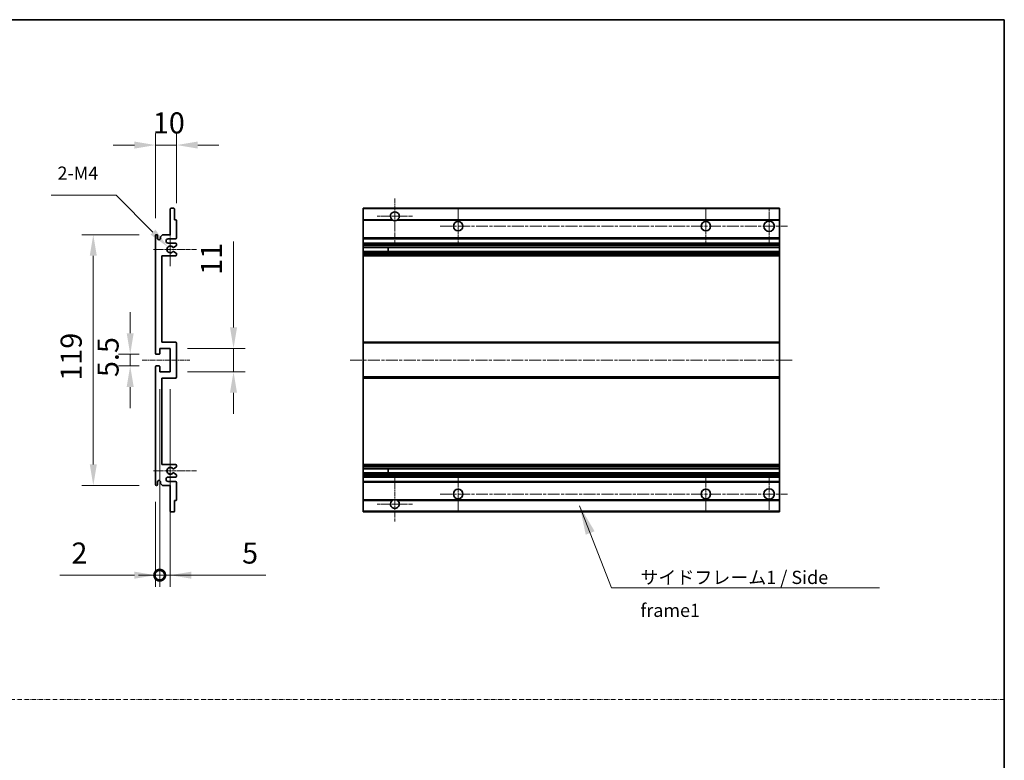
# Model space of a CAD drawing. Units: millimetres. Extents: x 13 to 12204, y 1 to 1546.
# Drawn here: x 6223 to 6690, y 352 to 703 of the extents above; entities that cross this region are included whole.
import ezdxf

# ---------------------------------------------------------------- set-up
doc = ezdxf.new("R2010")
doc.units = ezdxf.units.MM
doc.linetypes.add('CHAIN', pattern=[0.3543, 0.2362, -0.0295, 0.0591, -0.0295])
doc.linetypes.add('DASH_DOT', pattern=[0.37, 0.24, -0.06, 0.01, -0.06])
for name, color, linetype, lineweight in [('Border (ISO)', 7, 'Continuous', 35), ('Center Mark (ISO)', 131, 'Continuous', 18), ('Centerline (ISO)', 131, 'Continuous', 18), ('Dimension (ISO)', 7, 'Continuous', 18), ('Dimension (ISO) @ 1', 7, 'Continuous', 18), ('Sketch Geometry (ISO)', 7, 'Continuous', 18), ('Symbol (ISO)', 7, 'Continuous', 18), ('Visible (ISO)', 7, 'Continuous', 35), ('Visible Narrow (ISO)', 7, 'Continuous', 25)]:
    doc.layers.add(name, color=color, linetype=linetype, lineweight=lineweight)
doc.styles.add('Note Text (TK)', font='MS PGothic.ttf')
doc.dimstyles.new('Default - Method 1b (TK)', dxfattribs={"dimscale": 5.5, "dimtxt": 2.5, "dimasz": 2.5, "dimexe": 1, "dimexo": 1.5, "dimgap": 1, "dimtad": 1, "dimtoh": 1, "dimrnd": 1e-08, "dimdsep": 46, "dimtxsty": 'Note Text (TK)', "dimcen": 0.09, "dimdle": 5, "dimclrd": 100, "dimclre": 100, "dimclrt": 7, "dimadec": 1, "dimazin": 1, "dimtfac": 1, "dimtmove": 0, "dimatfit": 3, "dimfxl": 1, "dimtolj": 1, "dimlwd": -1, "dimlwe": -1, "dimarcsym": 0})
doc.dimstyles.new('Default - Method 1b (TK)$7', dxfattribs={"dimscale": 5.5, "dimtxt": 2.5, "dimasz": 2.5, "dimexe": 1, "dimexo": 1.5, "dimgap": 1, "dimtad": 1, "dimtoh": 1, "dimrnd": 1e-08, "dimdsep": 46, "dimtxsty": 'Note Text (TK)', "dimcen": 0.09, "dimdle": 5, "dimclrd": 100, "dimclre": 100, "dimclrt": 7, "dimadec": 1, "dimazin": 1, "dimtfac": 1, "dimtmove": 0, "dimatfit": 3, "dimfxl": 1, "dimtolj": 1, "dimlwd": -1, "dimlwe": -1, "dimarcsym": 0})

# ---------------------------------------------------------------- blocks, each defined once
blk = doc.blocks.new('図面枠 tk図枠')
at = {"layer": 'Border (ISO)'}
for p, q in [((14.5, 289), (405.5, 289)), ((405.5, 289), (405.5, 8))]:
    blk.add_line(p, q, dxfattribs=at)
blk = doc.blocks.new('*D82')
at = {"layer": 'Defpoints', "color": 0}
for p in [(6288, 544.7), (6275.5, 539.2), (6288, 539.2)]:
    blk.add_point(p, dxfattribs=at)
at = {"layer": 'Dimension (ISO)', "color": 100}
for p, q in [((6275.5, 554.7), (6275.5, 564.7)), ((6279.75, 544.7), (6270, 544.7)), ((6275.5, 544.7), (6275.5, 539.2)), ((6279.75, 539.2), (6270, 539.2)), ((6275.5, 529.2), (6275.5, 519.2))]:
    blk.add_line(p, q, dxfattribs=at)
for points in [[(6273.83, 554.7), (6277.16, 554.7), (6275.5, 544.7)], [(6273.83, 529.2), (6277.16, 529.2), (6275.5, 539.2)]]:
    blk.add_solid(points, dxfattribs=at)
at = {"layer": 'Dimension (ISO)', "color": 7, "insert": (6265, 533.94), "char_height": 10, "attachment_point": 4, "rotation": 90, "style": 'Note Text (TK)'}
blk.add_mtext('\\A1;5.5', dxfattribs=at)
blk = doc.blocks.new('*D83')
at = {"layer": 'Defpoints', "color": 0}
for p in [(6297.5, 643.95), (6297.5, 608.15), (6287.5, 600.95)]:
    blk.add_point(p, dxfattribs=at)
at = {"layer": 'Dimension (ISO)', "color": 100}
for p, q in [((6287.5, 609.2), (6287.5, 649.45)), ((6297.5, 616.4), (6297.5, 649.45)), ((6277.5, 643.95), (6267.5, 643.95)), ((6287.5, 643.95), (6297.5, 643.95)), ((6307.5, 643.95), (6317.5, 643.95))]:
    blk.add_line(p, q, dxfattribs=at)
for points in [[(6277.5, 645.61), (6277.5, 642.28), (6287.5, 643.95)], [(6307.5, 645.61), (6307.5, 642.28), (6297.5, 643.95)]]:
    blk.add_solid(points, dxfattribs=at)
at = {"layer": 'Dimension (ISO)', "color": 7, "insert": (6286.25, 654.45), "char_height": 10, "attachment_point": 4, "style": 'Note Text (TK)'}
blk.add_mtext('\\A1;10', dxfattribs=at)
blk = doc.blocks.new('*D84')
at = {"layer": 'Defpoints', "color": 0}
for p in [(6293.35, 595.59), (6294.5, 594.45)]:
    blk.add_point(p, dxfattribs=at)
at = {"layer": 'Dimension (ISO)', "color": 100}
for p, q in [((6237.95, 620.13), (6268.82, 620.13)), ((6268.82, 620.13), (6286.28, 602.66))]:
    blk.add_line(p, q, dxfattribs=at)
blk.add_solid([(6287.46, 603.84), (6285.1, 601.49), (6293.35, 595.59)], dxfattribs=at)
at = {"layer": 'Dimension (ISO)', "color": 7, "insert": (6237.95, 630.63), "char_height": 10, "attachment_point": 4, "style": 'Note Text (TK)'}
blk.add_mtext('\\A1; \\fＭＳ Ｐゴシック|b0|i0;\\H6.2500;2-M4', dxfattribs=at)
blk = doc.blocks.new('*D85')
at = {"layer": 'Defpoints', "color": 0}
for p in [(6288, 601.45), (6258, 482.45), (6288, 482.45)]:
    blk.add_point(p, dxfattribs=at)
at = {"layer": 'Dimension (ISO)', "color": 100}
for p, q in [((6279.75, 601.45), (6252.5, 601.45)), ((6258, 591.45), (6258, 492.45)), ((6279.75, 482.45), (6252.5, 482.45))]:
    blk.add_line(p, q, dxfattribs=at)
for points in [[(6256.33, 591.45), (6259.66, 591.45), (6258, 601.45)], [(6256.33, 492.45), (6259.66, 492.45), (6258, 482.45)]]:
    blk.add_solid(points, dxfattribs=at)
at = {"layer": 'Dimension (ISO)', "color": 7, "insert": (6247.5, 532.2), "char_height": 10, "attachment_point": 4, "rotation": 90, "style": 'Note Text (TK)'}
blk.add_mtext('\\A1;119', dxfattribs=at)
blk = doc.blocks.new('*D86')
at = {"layer": 'Defpoints', "color": 0}
for p in [(6294.5, 547.45), (6324.5, 547.45), (6294.5, 536.45)]:
    blk.add_point(p, dxfattribs=at)
at = {"layer": 'Dimension (ISO)', "color": 100}
for p, q in [((6324.5, 557.45), (6324.5, 598.16)), ((6302.75, 547.45), (6330, 547.45)), ((6324.5, 536.45), (6324.5, 547.45)), ((6302.75, 536.45), (6330, 536.45)), ((6324.5, 526.45), (6324.5, 516.45))]:
    blk.add_line(p, q, dxfattribs=at)
for points in [[(6322.83, 557.45), (6326.16, 557.45), (6324.5, 547.45)], [(6322.83, 526.45), (6326.16, 526.45), (6324.5, 536.45)]]:
    blk.add_solid(points, dxfattribs=at)
at = {"layer": 'Dimension (ISO)', "color": 7, "insert": (6314, 582.38), "char_height": 10, "attachment_point": 4, "rotation": 90, "style": 'Note Text (TK)'}
blk.add_mtext('\\A1;11', dxfattribs=at)
blk = doc.blocks.new('_DotSmall')
at = {"color": 0, "linetype": 'ByBlock', "const_width": 0.5}
blk.add_lwpolyline([(-0.0625, 0, 1), (0.0625, 0, 1)], format="xyb", close=True, dxfattribs=at)
blk = doc.blocks.new('*D87')
at = {"layer": 'Defpoints', "color": 0}
for p in [(6289.5, 536.45), (6287.5, 482.95), (6289.5, 439.95)]:
    blk.add_point(p, dxfattribs=at)
at = {"layer": 'Dimension (ISO)', "color": 100}
for p, q in [((6289.5, 528.2), (6289.5, 434.45)), ((6287.5, 474.7), (6287.5, 434.45)), ((6277.5, 439.95), (6242.12, 439.95)), ((6289.5, 439.95), (6287.5, 439.95)), ((6289.5, 439.95), (6309.5, 439.95))]:
    blk.add_line(p, q, dxfattribs=at)
blk.add_solid([(6277.5, 441.61), (6277.5, 438.28), (6287.5, 439.95)], dxfattribs=at)
at = {"layer": 'Dimension (ISO)', "color": 100, "xscale": 10, "yscale": 10, "zscale": 10, "rotation": 180}
blk.add_blockref('_DotSmall', (6289.5, 439.95), dxfattribs=at)
at = {"layer": 'Dimension (ISO)', "color": 7, "insert": (6247.62, 450.45), "char_height": 10, "attachment_point": 4, "style": 'Note Text (TK)'}
blk.add_mtext('\\A1;2', dxfattribs=at)
blk = doc.blocks.new('*D88')
at = {"layer": 'Defpoints', "color": 0}
for p in [(6289.5, 536.45), (6294.5, 536.45), (6294.5, 439.95)]:
    blk.add_point(p, dxfattribs=at)
at = {"layer": 'Dimension (ISO)', "color": 100}
for p, q in [((6289.5, 528.2), (6289.5, 434.45)), ((6294.5, 528.2), (6294.5, 434.45)), ((6289.5, 439.95), (6279.5, 439.95)), ((6289.5, 439.95), (6294.5, 439.95)), ((6304.5, 439.95), (6339.88, 439.95))]:
    blk.add_line(p, q, dxfattribs=at)
blk.add_solid([(6304.5, 441.61), (6304.5, 438.28), (6294.5, 439.95)], dxfattribs=at)
at = {"layer": 'Dimension (ISO)', "color": 100, "xscale": 10, "yscale": 10, "zscale": 10}
blk.add_blockref('_DotSmall', (6289.5, 439.95), dxfattribs=at)
at = {"layer": 'Dimension (ISO)', "color": 7, "insert": (6328.58, 450.45), "char_height": 10, "attachment_point": 4, "style": 'Note Text (TK)'}
blk.add_mtext('\\A1;5', dxfattribs=at)

msp = doc.modelspace()

# ---------------------------------------------------------------- linework, layer by layer
at = {"layer": 'Center Mark (ISO)', "linetype": 'CHAIN', "ltscale": 9.26737}
for p, q in [((6401.006, 618.5474), (6401.006, 597.6974)), ((6401.006, 486.1974), (6401.006, 465.3474))]:
    msp.add_line(p, q, dxfattribs=at)
at = {"layer": 'Center Mark (ISO)', "linetype": 'CHAIN', "ltscale": 7.55611}
for p, q in [((6431.006, 613.9474), (6431.006, 596.9474)), ((6548.506, 613.9474), (6548.506, 596.9474)), ((6431.006, 486.9474), (6431.006, 469.9474)), ((6548.506, 486.9474), (6548.506, 469.9474))]:
    msp.add_line(p, q, dxfattribs=at)
at = {"layer": 'Center Mark (ISO)', "linetype": 'CHAIN', "ltscale": 7.778352}
for p, q in [((6578.506, 614.1974), (6578.506, 596.6974)), ((6578.506, 487.1974), (6578.506, 469.6974))]:
    msp.add_line(p, q, dxfattribs=at)
at = {"layer": 'Center Mark (ISO)', "linetype": 'CHAIN', "ltscale": 7.422766}
for p, q in [((6409.356, 610.1974), (6392.656, 610.1974)), ((6409.356, 473.6974), (6392.656, 473.6974))]:
    msp.add_line(p, q, dxfattribs=at)
at = {"layer": 'Center Mark (ISO)', "linetype": 'CHAIN', "ltscale": 6.996951}
for p, q in [((6294.4971, 602.3184), (6294.4971, 586.5764)), ((6294.4971, 497.3184), (6294.4971, 481.5764))]:
    msp.add_line(p, q, dxfattribs=at)
at = {"layer": 'Center Mark (ISO)', "linetype": 'CHAIN', "ltscale": 9.054462}
for p, q in [((6306.9971, 594.4474), (6286.6261, 594.4474)), ((6306.9971, 489.4474), (6286.6261, 489.4474))]:
    msp.add_line(p, q, dxfattribs=at)
at = {"layer": 'Centerline (ISO)', "linetype": 'CHAIN', "ltscale": 23.990969}
for p, q in [((6422.506, 605.4474), (6587.256, 605.4474)), ((6379.756, 541.9474), (6589.756, 541.9474)), ((6422.506, 478.4474), (6587.256, 478.4474))]:
    msp.add_line(p, q, dxfattribs=at)
at = {"layer": 'Centerline (ISO)', "linetype": 'CHAIN', "ltscale": 10.000767}
msp.add_line((6281.2471, 541.9474), (6303.7471, 541.9474), dxfattribs=at)
at = {"layer": 'Sketch Geometry (ISO)', "color": 4, "linetype": 'DASH_DOT', "lineweight": 18, "ltscale": 9.032109}
msp.add_line((5712.5505, 381.0366), (6690.0505, 381.0366), dxfattribs=at)
at = {"layer": 'Visible (ISO)'}
for p, q in [((6294.4971, 601.4474), (6294.4971, 613.6474)), ((6294.7971, 613.9474), (6296.1971, 613.9474)), ((6296.4971, 613.6474), (6296.4971, 608.4474)), ((6386.006, 613.6474), (6386.006, 613.9474)), ((6583.506, 613.9474), (6386.006, 613.9474)), ((6386.006, 613.6474), (6386.006, 608.4474)), ((6583.506, 613.9474), (6583.506, 613.6474)), ((6583.506, 608.4474), (6583.506, 613.6474)), ((6296.4971, 608.4474), (6297.1971, 608.4474)), ((6297.4971, 608.1474), (6297.4971, 599.9474)), ((6386.006, 608.1474), (6386.006, 608.4474)), ((6399.8451, 608.4474), (6386.006, 608.4474)), ((6386.006, 608.1474), (6386.006, 599.9474)), ((6583.506, 608.4474), (6402.1668, 608.4474)), ((6583.506, 608.4474), (6583.506, 608.1474)), ((6583.506, 599.9474), (6583.506, 608.1474)), ((6287.4971, 545.1974), (6287.4971, 600.9474)), ((6288.4971, 600.9474), (6288.4971, 599.5474)), ((6289.8471, 600.4474), (6290.8471, 601.4474)), ((6289.8471, 599.5474), (6289.8471, 600.4474)), ((6290.8471, 601.4474), (6294.4971, 601.4474)), ((6296.9971, 599.4474), (6293.4971, 599.4474)), ((6386.006, 599.4474), (6386.006, 599.9474)), ((6386.006, 599.4474), (6386.006, 597.4474)), ((6583.506, 599.4474), (6386.006, 599.4474)), ((6583.506, 599.9474), (6583.506, 599.4474)), ((6583.506, 597.4474), (6583.506, 599.4474)), ((6293.4971, 597.4474), (6296.9971, 597.4474)), ((6296.0707, 593.4542), (6297.344, 592.7392)), ((6297.3471, 596.1775), (6296.0739, 595.4424)), ((6297.4971, 596.9474), (6297.4971, 596.4373)), ((6386.006, 596.9474), (6386.006, 597.4474)), ((6583.506, 597.4474), (6386.006, 597.4474)), ((6386.006, 596.9474), (6386.006, 596.4373)), ((6386.006, 596.1775), (6386.006, 596.4373)), ((6386.006, 596.1775), (6386.006, 595.4424)), ((6386.006, 595.4022), (6386.006, 595.4424)), ((6583.506, 595.4022), (6386.006, 595.4022)), ((6386.006, 593.4926), (6386.006, 595.4022)), ((6386.006, 593.4542), (6386.006, 593.4926)), ((6583.506, 593.4926), (6386.006, 593.4926)), ((6386.006, 593.4542), (6386.006, 592.7392)), ((6397.806, 595.4022), (6397.806, 593.4926)), ((6397.8186, 595.4022), (6397.8186, 593.4926)), ((6583.506, 597.4474), (6583.506, 596.9474)), ((6583.506, 596.4373), (6583.506, 596.9474)), ((6583.506, 596.4373), (6583.506, 596.1775)), ((6583.506, 595.4424), (6583.506, 596.1775)), ((6583.506, 595.4424), (6583.506, 595.4022)), ((6583.506, 593.4926), (6583.506, 595.4022)), ((6583.506, 593.4926), (6583.506, 593.4542)), ((6583.506, 592.7392), (6583.506, 593.4542)), ((6290.4971, 591.4474), (6290.4971, 550.4474)), ((6296.9971, 591.4474), (6290.4971, 591.4474)), ((6297.4971, 592.4776), (6297.4971, 591.9474)), ((6386.006, 592.4776), (6386.006, 592.7392)), ((6386.006, 592.4776), (6386.006, 591.9474)), ((6386.006, 591.4474), (6386.006, 591.9474)), ((6386.006, 591.4474), (6386.006, 550.4474)), ((6583.506, 591.4474), (6386.006, 591.4474)), ((6583.506, 592.7392), (6583.506, 592.4776)), ((6583.506, 591.9474), (6583.506, 592.4776)), ((6583.506, 591.9474), (6583.506, 591.4474)), ((6583.506, 550.4474), (6583.506, 591.4474)), ((6289.4971, 547.4474), (6289.4971, 544.9974)), ((6294.4971, 547.4474), (6289.4971, 547.4474)), ((6290.4971, 550.4474), (6296.9971, 550.4474)), ((6294.4971, 536.4474), (6294.4971, 547.4474)), ((6297.4971, 549.9474), (6297.4971, 533.9474)), ((6386.006, 549.9474), (6386.006, 550.4474)), ((6583.506, 550.4474), (6386.006, 550.4474)), ((6386.006, 549.9474), (6386.006, 533.9474)), ((6583.506, 550.4474), (6583.506, 549.9474)), ((6583.506, 533.9474), (6583.506, 549.9474)), ((6289.1971, 544.6974), (6287.9971, 544.6974)), ((6287.4971, 482.9474), (6287.4971, 538.6974)), ((6287.9971, 539.1974), (6289.1971, 539.1974)), ((6289.4971, 538.8974), (6289.4971, 536.4474)), ((6289.4971, 536.4474), (6294.4971, 536.4474)), ((6290.4971, 533.4474), (6290.4971, 492.4474)), ((6296.9971, 533.4474), (6290.4971, 533.4474)), ((6386.006, 533.4474), (6386.006, 533.9474)), ((6386.006, 533.4474), (6386.006, 492.4474)), ((6583.506, 533.4474), (6386.006, 533.4474)), ((6583.506, 533.9474), (6583.506, 533.4474)), ((6583.506, 492.4474), (6583.506, 533.4474)), ((6290.4971, 492.4474), (6296.9971, 492.4474)), ((6297.344, 491.1557), (6296.0707, 490.4407)), ((6297.4971, 491.9474), (6297.4971, 491.4173)), ((6386.006, 491.9474), (6386.006, 492.4474)), ((6583.506, 492.4474), (6386.006, 492.4474)), ((6386.006, 491.9474), (6386.006, 491.4173)), ((6386.006, 491.1557), (6386.006, 491.4173)), ((6386.006, 491.1557), (6386.006, 490.4407)), ((6386.006, 490.4023), (6386.006, 490.4407)), ((6386.006, 488.4927), (6386.006, 490.4023)), ((6583.506, 490.4023), (6386.006, 490.4023)), ((6397.806, 490.4023), (6397.806, 488.4927)), ((6397.8186, 490.4023), (6397.8186, 488.4927)), ((6583.506, 492.4474), (6583.506, 491.9474)), ((6583.506, 491.4173), (6583.506, 491.9474)), ((6583.506, 491.4173), (6583.506, 491.1557)), ((6583.506, 490.4407), (6583.506, 491.1557)), ((6583.506, 490.4407), (6583.506, 490.4023)), ((6583.506, 488.4927), (6583.506, 490.4023)), ((6296.9971, 486.4474), (6293.4971, 486.4474)), ((6296.0739, 488.4525), (6297.3471, 487.7174)), ((6297.4971, 487.4576), (6297.4971, 486.9474)), ((6386.006, 488.4525), (6386.006, 488.4927)), ((6583.506, 488.4927), (6386.006, 488.4927)), ((6386.006, 488.4525), (6386.006, 487.7174)), ((6386.006, 487.4576), (6386.006, 487.7174)), ((6386.006, 487.4576), (6386.006, 486.9474)), ((6386.006, 486.4474), (6386.006, 486.9474)), ((6386.006, 486.4474), (6386.006, 484.4474)), ((6583.506, 486.4474), (6386.006, 486.4474)), ((6583.506, 488.4927), (6583.506, 488.4525)), ((6583.506, 487.7174), (6583.506, 488.4525)), ((6583.506, 487.7174), (6583.506, 487.4576)), ((6583.506, 486.9474), (6583.506, 487.4576)), ((6583.506, 486.9474), (6583.506, 486.4474)), ((6583.506, 484.4474), (6583.506, 486.4474)), ((6288.4971, 484.3474), (6288.4971, 482.9474)), ((6289.8471, 483.4474), (6289.8471, 484.3474)), ((6290.8471, 482.4474), (6289.8471, 483.4474)), ((6294.4971, 482.4474), (6290.8471, 482.4474)), ((6293.4971, 484.4474), (6296.9971, 484.4474)), ((6294.4971, 470.2474), (6294.4971, 482.4474)), ((6297.4971, 483.9474), (6297.4971, 475.7474)), ((6386.006, 483.9474), (6386.006, 484.4474)), ((6583.506, 484.4474), (6386.006, 484.4474)), ((6386.006, 483.9474), (6386.006, 475.7474)), ((6583.506, 484.4474), (6583.506, 483.9474)), ((6583.506, 475.7474), (6583.506, 483.9474)), ((6296.4971, 475.4474), (6296.4971, 470.2474)), ((6297.1971, 475.4474), (6296.4971, 475.4474)), ((6386.006, 475.4474), (6386.006, 475.7474)), ((6386.006, 475.4474), (6386.006, 470.2474)), ((6399.8451, 475.4474), (6386.006, 475.4474)), ((6583.506, 475.4474), (6402.1668, 475.4474)), ((6583.506, 475.7474), (6583.506, 475.4474)), ((6583.506, 470.2474), (6583.506, 475.4474)), ((6296.1971, 469.9474), (6294.7971, 469.9474)), ((6386.006, 469.9474), (6386.006, 470.2474)), ((6583.506, 469.9474), (6386.006, 469.9474)), ((6583.506, 470.2474), (6583.506, 469.9474))]:
    msp.add_line(p, q, dxfattribs=at)
for centre, radius in [((6431.006, 605.4474), 2.25), ((6548.506, 605.4474), 2.25), ((6578.506, 605.4474), 2.5), ((6431.006, 478.4474), 2.25), ((6548.506, 478.4474), 2.25), ((6578.506, 478.4474), 2.5)]:
    msp.add_circle(centre, radius, dxfattribs=at)
for centre, radius, start, end in [((6294.7971, 613.6474), 0.3, 90, 180), ((6296.1971, 613.6474), 0.3, 0, 90), ((6401.006, 610.1974), 2.1, 303.55731, 236.44269), ((6297.1971, 608.1474), 0.3, 0, 90), ((6401.006, 610.1974), 2.1, 257.472095, 282.527905), ((6287.9971, 600.9474), 0.5, 0, 180), ((6289.1721, 599.6271), 0.6797, 186.732921, 353.267079), ((6293.4971, 598.4474), 1, 90, 270), ((6296.9971, 599.9474), 0.5, 270, 0), ((6294.4971, 594.4474), 1.621, 37.728389, 322.2672), ((6294.4971, 594.4474), 1.6, 41.328988, 318.666601), ((6295.9238, 593.1926), 0.3, 60.685474, 118.83027), ((6295.9239, 595.7022), 0.3, 241.165318, 300), ((6296.9971, 596.9474), 0.5, 0, 90), ((6297.1971, 596.4373), 0.3, 300, 0), ((6296.9971, 591.9474), 0.5, 270, 0), ((6297.1971, 592.4776), 0.3, 0, 60.685474), ((6296.9971, 549.9474), 0.5, 0, 90), ((6287.9971, 545.1974), 0.5, 180, 270), ((6289.1971, 544.9974), 0.3, 270, 0), ((6287.9971, 538.6974), 0.5, 90, 180), ((6289.1971, 538.8974), 0.3, 0, 90), ((6296.9971, 533.9474), 0.5, 270, 0), ((6294.4971, 489.4474), 1.621, 37.7328, 322.271611), ((6294.4971, 489.4474), 1.6, 41.333399, 318.671012), ((6295.9238, 490.7023), 0.3, 241.16973, 299.314526), ((6296.9971, 491.9474), 0.5, 0, 90), ((6297.1971, 491.4173), 0.3, 299.314526, 0), ((6293.4971, 485.4474), 1, 90, 270), ((6295.9239, 488.1927), 0.3, 60, 118.834682), ((6296.9971, 486.9474), 0.5, 270, 0), ((6297.1971, 487.4576), 0.3, 0, 60), ((6287.9971, 482.9474), 0.5, 180, 0), ((6289.1721, 484.2677), 0.6797, 6.732921, 173.267079), ((6296.9971, 483.9474), 0.5, 0, 90), ((6297.1971, 475.7474), 0.3, 270, 0), ((6401.006, 473.6974), 2.1, 123.55731, 56.44269), ((6401.006, 473.6974), 2.1, 77.472095, 102.527905), ((6294.7971, 470.2474), 0.3, 180, 270), ((6296.1971, 470.2474), 0.3, 270, 0)]:
    msp.add_arc(centre, radius, start, end, dxfattribs=at)
for points, knots in [([(6400.5504, 608.1474), (6400.4415, 608.1717), (6400.3359, 608.2046), (6400.1632, 608.2722), (6400.0739, 608.314), (6399.9759, 608.3671), (6399.9417, 608.3868), (6399.8971, 608.4139), (6399.8784, 608.4258), (6399.8523, 608.4426), (6399.8451, 608.4474), (6399.8451, 608.4474)], [-0.0853709179, -0.0853709179, -0.0853709179, -0.0853709179, -0.0545116262, -0.0545116262, -0.0293355354, -0.0293355354, -0.0179856969, -0.0179856969, -0.0089928485, -0.0089928485, 0, 0, 0, 0]), ([(6402.1668, 608.4474), (6402.1668, 608.4474), (6402.1596, 608.4426), (6402.1336, 608.4258), (6402.1148, 608.4139), (6402.0702, 608.3868), (6402.0361, 608.3671), (6401.938, 608.314), (6401.8487, 608.2722), (6401.676, 608.2046), (6401.5705, 608.1717), (6401.4615, 608.1474)], [-0.2570614387, -0.2570614387, -0.2570614387, -0.2570614387, -0.2480685903, -0.2480685903, -0.2390757418, -0.2390757418, -0.2277259033, -0.2277259033, -0.2025498125, -0.2025498125, -0.1716905209, -0.1716905209, -0.1716905209, -0.1716905209]), ([(6295.7791, 593.4554), (6295.779, 593.4553), (6295.7788, 593.4552), (6295.7484, 593.4384), (6295.7206, 593.4158), (6295.6985, 593.3907)], [0.1421941886, 0.1421941886, 0.1421941886, 0.1421941886, 0.1422543788, 0.1422543788, 0.1522671185, 0.1522671185, 0.1522671185, 0.1522671185]), ([(6295.6986, 595.504), (6295.7207, 595.479), (6295.7485, 595.4564), (6295.7789, 595.4396), (6295.779, 595.4395), (6295.7792, 595.4394)], [0.1522671185, 0.1522671185, 0.1522671185, 0.1522671185, 0.1622798581, 0.1622798581, 0.1623400483, 0.1623400483, 0.1623400483, 0.1623400483]), ([(6295.6985, 490.5041), (6295.7206, 490.4791), (6295.7484, 490.4565), (6295.7788, 490.4397), (6295.779, 490.4396), (6295.7791, 490.4395)], [0.1522671185, 0.1522671185, 0.1522671185, 0.1522671185, 0.1622798581, 0.1622798581, 0.1623400483, 0.1623400483, 0.1623400483, 0.1623400483]), ([(6295.7792, 488.4555), (6295.779, 488.4554), (6295.7789, 488.4553), (6295.7485, 488.4385), (6295.7207, 488.4159), (6295.6986, 488.3908)], [0.1421941886, 0.1421941886, 0.1421941886, 0.1421941886, 0.1422543788, 0.1422543788, 0.1522671185, 0.1522671185, 0.1522671185, 0.1522671185]), ([(6399.8451, 475.4474), (6399.8451, 475.4474), (6399.8523, 475.4522), (6399.8784, 475.4691), (6399.8971, 475.481), (6399.9417, 475.508), (6399.9759, 475.5278), (6400.0739, 475.5808), (6400.1632, 475.6227), (6400.3359, 475.6903), (6400.4415, 475.7232), (6400.5504, 475.7474)], [-0.2570614387, -0.2570614387, -0.2570614387, -0.2570614387, -0.2480685903, -0.2480685903, -0.2390757418, -0.2390757418, -0.2277259033, -0.2277259033, -0.2025498125, -0.2025498125, -0.1716905209, -0.1716905209, -0.1716905209, -0.1716905209]), ([(6401.4615, 475.7474), (6401.5705, 475.7232), (6401.676, 475.6903), (6401.8487, 475.6227), (6401.938, 475.5808), (6402.0361, 475.5278), (6402.0702, 475.508), (6402.1148, 475.481), (6402.1336, 475.4691), (6402.1596, 475.4522), (6402.1668, 475.4474), (6402.1668, 475.4474)], [-0.0853709179, -0.0853709179, -0.0853709179, -0.0853709179, -0.0545116262, -0.0545116262, -0.0293355354, -0.0293355354, -0.0179856969, -0.0179856969, -0.0089928485, -0.0089928485, 0, 0, 0, 0])]:
    msp.add_open_spline(points, degree=3, knots=knots, dxfattribs=at)
at = {"layer": 'Visible Narrow (ISO)'}
for p, q in [((6583.506, 613.6474), (6386.006, 613.6474)), ((6400.5504, 608.1474), (6386.006, 608.1474)), ((6583.506, 608.1474), (6401.4615, 608.1474)), ((6583.506, 599.9474), (6386.006, 599.9474)), ((6583.506, 596.9474), (6386.006, 596.9474)), ((6583.506, 596.4373), (6386.006, 596.4373)), ((6583.506, 596.1775), (6386.006, 596.1775)), ((6583.506, 595.4424), (6386.006, 595.4424)), ((6583.506, 593.4542), (6386.006, 593.4542)), ((6583.506, 592.7392), (6386.006, 592.7392)), ((6583.506, 592.4776), (6386.006, 592.4776)), ((6583.506, 591.9474), (6386.006, 591.9474)), ((6583.506, 549.9474), (6386.006, 549.9474)), ((6583.506, 533.9474), (6386.006, 533.9474)), ((6583.506, 491.9474), (6386.006, 491.9474)), ((6583.506, 491.4173), (6386.006, 491.4173)), ((6583.506, 491.1557), (6386.006, 491.1557)), ((6583.506, 490.4407), (6386.006, 490.4407)), ((6583.506, 488.4525), (6386.006, 488.4525)), ((6583.506, 487.7174), (6386.006, 487.7174)), ((6583.506, 487.4576), (6386.006, 487.4576)), ((6583.506, 486.9474), (6386.006, 486.9474)), ((6583.506, 483.9474), (6386.006, 483.9474)), ((6400.5504, 475.7474), (6386.006, 475.7474)), ((6583.506, 475.7474), (6401.4615, 475.7474)), ((6583.506, 470.2474), (6386.006, 470.2474))]:
    msp.add_line(p, q, dxfattribs=at)

# ---------------------------------------------------------------- block references
at = {"xscale": 2.5, "yscale": 2.5, "zscale": 2.5}
msp.add_blockref('図面枠 tk図枠', (5676.3004, -19.0944), dxfattribs=at)

# ---------------------------------------------------------------- texts
at = {"layer": 'Symbol (ISO)', "color": 7, "insert": (6517.4874, 442.0225), "char_height": 6.25, "width": 118.932748, "attachment_point": 1, "line_spacing_factor": 1.5, "style": 'Note Text (TK)'}
msp.add_mtext('{\\fＭＳ Ｐゴシック|b0|i0;サイドフレーム1 / Side frame1}', dxfattribs=at)

# ---------------------------------------------------------------- dimensions: what is measured, and where the dimension line sits
at = {"layer": 'Dimension (ISO) @ 1', "color": 100}
dim = msp.add_linear_dim(base=(6297.4971, 643.9474), p1=(6287.4971, 600.9474), p2=(6297.4971, 608.1474), dimstyle='Default - Method 1b (TK)', override={"dimscale": 1, "dimtxt": 10, "dimasz": 10, "dimexe": 5.5, "dimexo": 8.25, "dimgap": 5.5, "dimtoh": 0, "dimdec": 2, "dimcen": 0.495, "dimtol": 0, "dimlim": 0, "dimtp": 0, "dimtm": 0, "dimtdec": 2, "dimtix": 0, "dimtofl": 1, "dimtmove": 0, "dimatfit": 1}, dxfattribs=at)
dim.commit()
dim.dimension.update_dxf_attribs({"geometry": '*D83', "text_midpoint": (6292.4971, 643.9474), "dimtype": 128})
dim = msp.add_radius_dim(center=(6294.4971, 594.4474), mpoint=(6293.3509, 595.5937), text=' \\fＭＳ Ｐゴシック|b0|i0;\\H6.2500;2-M4', dimstyle='Default - Method 1b (TK)', override={"dimscale": 1, "dimtxt": 10, "dimasz": 10, "dimexe": 5.5, "dimexo": 8.25, "dimgap": 5.5, "dimtih": 1, "dimdec": 2, "dimlfac": 1, "dimcen": 0, "dimtol": 0, "dimlim": 0, "dimtp": 0, "dimtm": 0, "dimtdec": 2, "dimtix": 0, "dimtofl": 0, "dimtmove": 0, "dimatfit": 3}, dxfattribs=at)
dim.commit()
dim.dimension.update_dxf_attribs({"geometry": '*D84', "text_midpoint": (6250.2185, 620.1294), "dimtype": 132})
for base, p1, p2, angle, override, picture, middle in [((6257.9971, 482.4474), (6287.9971, 601.4474), (6287.9971, 482.4474), 90, {"dimscale": 1, "dimtxt": 10, "dimasz": 10, "dimexe": 5.5, "dimexo": 8.25, "dimgap": 5.5, "dimtoh": 0, "dimdec": 2, "dimcen": 0.495, "dimtol": 0, "dimlim": 0, "dimtp": 0, "dimtm": 0, "dimtdec": 2, "dimtix": 0, "dimtofl": 0, "dimtmove": 0, "dimatfit": 1}, '*D85', (6257.9971, 541.9474)), ((6324.4971, 547.4474), (6294.4971, 536.4474), (6294.4971, 547.4474), 90, {"dimscale": 1, "dimtxt": 10, "dimasz": 10, "dimexe": 5.5, "dimexo": 8.25, "dimgap": 5.5, "dimtoh": 0, "dimdec": 2, "dimcen": 0.495, "dimtol": 0, "dimlim": 0, "dimtp": 0, "dimtm": 0, "dimtdec": 2, "dimtix": 0, "dimtofl": 1, "dimtmove": 0, "dimatfit": 1}, '*D86', (6324.4971, 587.5177)), ((6275.4971, 539.1974), (6287.9971, 544.6974), (6287.9971, 539.1974), 90, {"dimscale": 1, "dimtxt": 10, "dimasz": 10, "dimexe": 5.5, "dimexo": 8.25, "dimgap": 5.5, "dimtoh": 0, "dimdec": 2, "dimcen": 0.495, "dimtol": 0, "dimlim": 0, "dimtp": 0, "dimtm": 0, "dimtdec": 2, "dimtix": 0, "dimtofl": 1, "dimtmove": 0, "dimatfit": 1}, '*D82', (6275.4971, 541.9474)), ((6289.4971, 439.9474), (6287.4971, 482.9474), (6289.4971, 536.4474), 180, {"dimscale": 1, "dimtxt": 10, "dimasz": 10, "dimexe": 5.5, "dimexo": 8.25, "dimgap": 5.5, "dimtoh": 0, "dimdec": 2, "dimblk2": 'DotSmall', "dimsah": 1, "dimcen": 0.495, "dimdle": 0, "dimtol": 0, "dimlim": 0, "dimtp": 0, "dimtm": 0, "dimtdec": 2, "dimtix": 0, "dimtofl": 1, "dimtmove": 0, "dimatfit": 1}, '*D87', (6250.5128, 439.9474)), ((6294.4971, 439.9474), (6289.4971, 536.4474), (6294.4971, 536.4474), 180, {"dimscale": 1, "dimtxt": 10, "dimasz": 10, "dimexe": 5.5, "dimexo": 8.25, "dimgap": 5.5, "dimtoh": 0, "dimdec": 2, "dimblk1": 'DotSmall', "dimsah": 1, "dimcen": 0.495, "dimdle": 0, "dimtol": 0, "dimlim": 0, "dimtp": 0, "dimtm": 0, "dimtdec": 2, "dimtix": 0, "dimtofl": 1, "dimtmove": 0, "dimatfit": 1}, '*D88', (6331.4815, 439.9474))]:
    dim = msp.add_linear_dim(base=base, p1=p1, p2=p2, angle=angle, dimstyle='Default - Method 1b (TK)', override=override, dxfattribs=at)
    dim.commit()
    dim.dimension.update_dxf_attribs({"geometry": picture, "text_midpoint": middle, "dimtype": 128})

# ---------------------------------------------------------------- leaders
at = {"layer": 'Symbol (ISO)', "color": 100, "annotation_type": 0, "has_hookline": 1, "hookline_direction": 0, "text_width": 113.3168}
msp.add_leader([(6488.6608, 472.7929), (6503.7374, 433.9217), (6517.4874, 433.9217)], dimstyle='Default - Method 1b (TK)$7', override={"dimgap": 0, "dimtad": 1}, dxfattribs=at)

doc.saveas('drawing.dxf')
